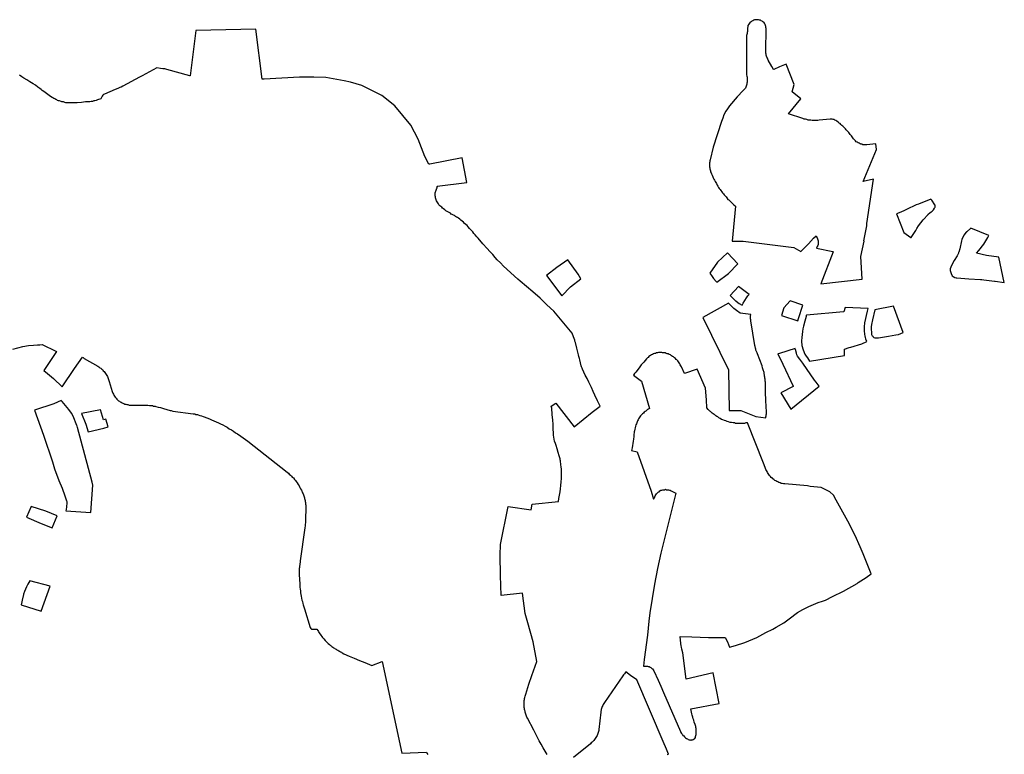
# Model space of a CAD drawing. Extents: x 416519 to 432061, y 4581826 to 4592965.
# Drawn here: x 423306 to 424306, y 4588290 to 4589036 of the extents above; entities that cross this region are included whole.
import ezdxf

# ---------------------------------------------------------------- set-up
doc = ezdxf.new("R2010")
doc.units = 0

msp = doc.modelspace()

# ---------------------------------------------------------------- linework, layer by layer
at = {"layer": 'PARC_NATURAL_DE_LA_SERRA_'}
for points in [[(424045.8689, 4589029.7001), (424045.5563, 4589026.2001), (424045.4939, 4589024.7001), (424045.3689, 4589023.7001), (424045.2439, 4589022.7001), (424045.0563, 4589021.7001), (424044.8689, 4589020.7001), (424044.6189, 4589019.7001), (424044.3375, 4589018.7001), (424044.4625, 4588979.7001), (424044.8375, 4588978.2001), (424045.0563, 4588977.2001), (424045.1813, 4588976.2001), (424045.2439, 4588975.2001), (424045.2751, 4588974.2001), (424045.2125, 4588973.2001), (424045.1189, 4588972.2001), (424044.9939, 4588971.2001), (424044.8063, 4588970.2001), (424044.5563, 4588969.2001), (424044.2751, 4588968.2001), (424043.4625, 4588966.2001), (424041.0563, 4588963.7001), (424035.1189, 4588957.2001), (424027.1501, 4588948.2001), (424025.1189, 4588945.2001), (424023.4939, 4588942.7001), (424021.5875, 4588939.2001), (424020.3063, 4588935.7001), (424019.0563, 4588932.2001), (424010.7439, 4588906.2001), (424007.4939, 4588893.2001), (424007.2751, 4588892.2001), (424007.1501, 4588891.2001), (424006.9939, 4588890.2001), (424006.9313, 4588889.2001), (424006.9001, 4588888.2001), (424006.9001, 4588887.2001), (424006.9939, 4588886.2001), (424007.1189, 4588885.2001), (424007.3063, 4588884.2001), (424007.4625, 4588883.2001), (424007.7439, 4588882.2001), (424008.0563, 4588881.2001), (424008.4625, 4588880.2001), (424009.0563, 4588879.2001), (424009.5875, 4588877.7001), (424010.1189, 4588876.2001), (424010.7125, 4588875.2001), (424011.3063, 4588873.7001), (424011.9313, 4588872.7001), (424012.5563, 4588871.2001), (424013.2125, 4588870.2001), (424013.9001, 4588869.2001), (424014.6189, 4588867.7001), (424015.3375, 4588866.7001), (424016.0875, 4588865.2001), (424016.8375, 4588864.2001), (424017.6189, 4588863.2001), (424018.4313, 4588862.2001), (424019.2751, 4588860.7001), (424020.1189, 4588859.7001), (424020.9625, 4588858.7001), (424021.8689, 4588857.7001), (424022.7439, 4588856.7001), (424023.6813, 4588855.7001), (424024.6189, 4588854.7001), (424025.5563, 4588853.2001), (424026.5563, 4588852.7001), (424027.5251, 4588851.7001), (424028.5251, 4588850.7001), (424029.5563, 4588849.7001), (424030.6189, 4588848.7001), (424031.6501, 4588847.7001), (424033.2751, 4588846.2001), (424030.0251, 4588810.7001), (424041.1189, 4588810.7001), (424092.5875, 4588804.2001), (424099.7125, 4588800.2001), (424107.5563, 4588808.2001), (424112.7125, 4588813.7001), (424115.2751, 4588816.2001), (424115.7751, 4588815.2001), (424116.3063, 4588814.2001), (424116.8063, 4588813.2001), (424117.1501, 4588812.2001), (424117.3689, 4588811.2001), (424117.4625, 4588810.2001), (424117.4625, 4588809.2001), (424117.3689, 4588808.2001), (424117.1813, 4588807.2001), (424116.8689, 4588806.2001), (424116.4625, 4588805.2001), (424115.5875, 4588803.7001), (424132.0913, 4588800.2191), (424132.1227, 4588800.1427), (424132.4756, 4588799.9411), (424132.4132, 4588799.9194), (424120.016, 4588767.2913), (424162.048, 4588772.2483), (424160.8, 4588795.2533), (424163.973, 4588810.8753), (424163.9188, 4588810.8565), (424163.7438, 4588811.2), (424166.7125, 4588826.2001), (424166.7751, 4588828.7001), (424173.7125, 4588873.7001), (424163.0563, 4588871.2001), (424176.4939, 4588903.7001), (424175.8063, 4588909.7001), (424166.8063, 4588908.7001), (424165.8063, 4588908.7001), (424164.8063, 4588908.7001), (424163.8063, 4588908.7001), (424162.8063, 4588908.7001), (424161.8063, 4588909.2001), (424160.8375, 4588909.2001), (424159.8689, 4588909.7001), (424158.9625, 4588910.2001), (424157.8375, 4588910.7001), (424156.9625, 4588911.2001), (424156.0251, 4588911.7001), (424155.1189, 4588912.7001), (424154.2439, 4588913.7001), (424153.3689, 4588914.7001), (424152.5563, 4588915.7001), (424151.7751, 4588916.7001), (424151.0563, 4588917.7001), (424149.9001, 4588919.2001), (424149.1501, 4588920.2001), (424148.3375, 4588921.2001), (424147.5251, 4588922.2001), (424146.7125, 4588922.7001), (424145.8689, 4588923.7001), (424144.9939, 4588924.7001), (424144.1189, 4588925.7001), (424143.2439, 4588926.7001), (424142.3375, 4588927.7001), (424141.4313, 4588928.2001), (424140.4939, 4588929.2001), (424139.5251, 4588930.2001), (424138.5563, 4588930.7001), (424137.5875, 4588931.7001), (424136.1501, 4588932.7001), (424135.2751, 4588933.2001), (424134.3689, 4588933.7001), (424133.5563, 4588934.2001), (424132.5563, 4588934.2001), (424131.7125, 4588934.7001), (424130.6501, 4588934.7001), (424129.6189, 4588934.7001), (424118.2439, 4588933.7001), (424116.8689, 4588933.2001), (424115.4625, 4588933.2001), (424114.0875, 4588933.2001), (424112.6813, 4588933.2001), (424111.2751, 4588933.2001), (424109.9001, 4588933.7001), (424108.4939, 4588933.7001), (424107.1189, 4588933.7001), (424105.7439, 4588934.2001), (424104.4001, 4588934.7001), (424103.0563, 4588934.7001), (424101.7439, 4588935.2001), (424087.0119, 4588940.1834), (424099.763, 4588955.305), (424090.98, 4588962.375), (424092.806, 4588969.942), (424084.874, 4588990.504), (424077.947, 4588987.907), (424072.155, 4588985.192), (424071.9939, 4588985.2001), (424070.2751, 4588988.2001), (424066.6189, 4588994.7001), (424066.1501, 4588995.7001), (424065.7125, 4588996.7001), (424065.3063, 4588997.7001), (424064.8689, 4588998.7001), (424064.5875, 4588999.7001), (424064.3689, 4589000.7001), (424064.2125, 4589001.7001), (424064.0875, 4589002.7001), (424064.0563, 4589003.7001), (424064.0251, 4589004.7001), (424064.0563, 4589005.7001), (424064.1501, 4589006.7001), (424064.5563, 4589023.7001), (424064.5563, 4589024.7001), (424064.5251, 4589025.7001), (424064.4313, 4589026.7001), (424064.2751, 4589027.7001), (424064.0251, 4589028.7001), (424063.7439, 4589029.7001), (424063.4625, 4589030.7001), (424062.8375, 4589032.2001), (424061.9939, 4589033.2001), (424061.1813, 4589033.7001), (424060.3063, 4589034.2001), (424059.5251, 4589034.7001), (424058.7125, 4589035.2001), (424057.7125, 4589035.2001), (424056.8375, 4589035.7001), (424055.8063, 4589035.7001), (424054.7439, 4589035.7001), (424053.6813, 4589035.7001), (424052.6501, 4589035.7001), (424051.8063, 4589035.2001), (424050.9625, 4589034.7001), (424050.0251, 4589034.2001), (424049.1501, 4589033.7001), (424048.3063, 4589033.2001), (424047.5563, 4589032.2001), (424046.7125, 4589031.2001), (424045.8689, 4589029.7001)], [(424204.447, 4588819.642), (424211.6452, 4588814.4392), (424211.7148, 4588814.5322), (424216.4106, 4588821.4231), (424217.736, 4588823.6297), (424219.3679, 4588826.2071), (424223.9206, 4588832.335), (424229.0988, 4588837.9443), (424229.2298, 4588838.0715), (424230.9038, 4588839.5224), (424232.1532, 4588840.415), (424233.1927, 4588841.189), (424234.5682, 4588842.5645), (424235.684, 4588844.158), (424236.039, 4588844.8239), (424236.1646, 4588845.1188), (424236.2999, 4588845.624), (424236.3455, 4588846.1449), (424236.2999, 4588846.6659), (424236.1646, 4588847.171), (424235.9436, 4588847.6449), (424235.8356, 4588847.8181), (424232.6746, 4588852.5232), (424231.9107, 4588853.5191), (424219.1513, 4588848.4795), (424216.8061, 4588847.5198), (424207.1777, 4588843.0424), (424204.9904, 4588841.8983), (424201.1969, 4588840.0793), (424197.0729, 4588838.3891), (424204.447, 4588819.642)], [(424264.2245, 4588814.4826), (424264.0531, 4588814.0807), (424263.4391, 4588812.4004), (424263.1035, 4588811.2296), (424261.3959, 4588802.8118), (424261.3946, 4588802.8052), (424260.2316, 4588799.5189), (424260.0728, 4588799.1135), (424259.8561, 4588798.5881), (424258.5102, 4588795.9934), (424255.5567, 4588791.0071), (424252.7986, 4588785.9715), (424252.7723, 4588785.9262), (424252.0404, 4588784.3566), (424251.5921, 4588782.6837), (424251.4412, 4588780.9583), (424251.4412, 4588780.9379), (424252.4026, 4588777.8255), (424253.3532, 4588775.4949), (424254.4776, 4588774.7387), (424256.0428, 4588774.0088), (424257.7109, 4588773.5618), (424258.103, 4588773.5008), (424270.4167, 4588772.4267), (424282.3969, 4588771.8312), (424283.7946, 4588771.7615), (424285.7471, 4588771.5937), (424296.4976, 4588770.1952), (424297.1697, 4588770.0808), (424306.478, 4588768.6585), (424306.4787, 4588768.6627), (424300.8467, 4588794.5917), (424288.4615, 4588796.0899), (424288.476, 4588796.1475), (424278.2823, 4588798.6535), (424280.6909, 4588801.3328), (424285.5767, 4588807.6447), (424289.7988, 4588814.4185), (424290.8371, 4588816.352), (424272.5348, 4588823.9924), (424268.2751, 4588820.3427), (424268.2491, 4588820.3214), (424268.2021, 4588820.2828), (424267.9274, 4588820.054), (424267.7748, 4588819.9168), (424267.7442, 4588819.8842), (424266.359, 4588818.246), (424265.6096, 4588817.1181), (424264.3789, 4588814.8262), (424264.2245, 4588814.4826)], [(424013.6066, 4588769.8223), (424014.3604, 4588768.9905), (424014.3665, 4588768.9956), (424026.0465, 4588777.8466), (424035.6525, 4588787.5836), (424025.1695, 4588798.9436), (424014.9055, 4588789.4336), (424007.3405, 4588778.3356), (424009.5983, 4588774.9924), (424011.061, 4588772.9401), (424013.6066, 4588769.8223)], [(423865.57, 4588764.4554), (423876.189, 4588772.4974), (423873.386, 4588777.2654), (423862.927, 4588791.7404), (423851.714, 4588783.8654), (423841.086, 4588775.8014), (423856.757, 4588755.1764), (423865.57, 4588764.4554)], [(424028.003, 4588755.597), (424033.479, 4588750.046), (424033.553, 4588749.9883), (424033.8341, 4588749.7648), (424036.9387, 4588747.3463), (424040.0337, 4588745.604), (424040.038, 4588745.6022), (424040.0464, 4588745.5999), (424040.0551, 4588745.5991), (424040.0633, 4588745.5998), (424040.0722, 4588745.6022), (424040.0801, 4588745.6058), (424040.0872, 4588745.6108), (424040.0934, 4588745.617), (424040.0984, 4588745.6242), (424040.1011, 4588745.6295), (424040.7187, 4588746.9591), (424041.1522, 4588747.7821), (424044.3783, 4588753.2571), (424045.8825, 4588755.2207), (424047.0743, 4588756.5906), (424036.375, 4588764.606), (424028.003, 4588755.597)], [(424088.8019, 4588750.0961), (424082.3365, 4588742.9542), (424079.9325, 4588735.201), (424096.5251, 4588729.9234), (424097.1705, 4588732.2229), (424097.1806, 4588732.2572), (424101.8597, 4588745.6047), (424088.8019, 4588750.0961)], [(424053.8689, 4588701.2001), (424053.6501, 4588702.2001), (424053.2439, 4588703.7001), (424053.0563, 4588704.7001), (424048.9001, 4588729.7001), (424048.7751, 4588730.7001), (424048.6813, 4588731.7001), (424048.6189, 4588732.7001), (424048.5875, 4588733.7001), (424048.5875, 4588734.7001), (424048.7439, 4588736.2001), (424038.2125, 4588737.7001), (424034.2125, 4588740.2001), (424031.6189, 4588742.2001), (424028.7439, 4588745.2001), (424026.0875, 4588747.7001), (423999.9625, 4588733.2001), (424026.2439, 4588680.2001), (424026.8063, 4588638.7001), (424038.8375, 4588638.7001), (424054.0563, 4588632.7001), (424064.1189, 4588631.2001), (424064.2751, 4588632.2001), (424064.4625, 4588633.2001), (424064.6189, 4588634.2001), (424064.7125, 4588635.2001), (424064.7751, 4588636.2001), (424064.7439, 4588637.2001), (424064.4625, 4588643.2001), (424064.2125, 4588648.7001), (424063.9313, 4588657.7001), (424063.7439, 4588666.2001), (424063.7125, 4588667.7001), (424063.6189, 4588668.7001), (424063.5251, 4588669.7001), (424063.4001, 4588670.7001), (424063.2751, 4588671.7001), (424063.1189, 4588672.7001), (424062.9313, 4588673.7001), (424062.7439, 4588674.7001), (424062.5563, 4588676.2001), (424062.3063, 4588677.2001), (424062.0875, 4588678.2001), (424061.8063, 4588679.2001), (424061.5251, 4588680.2001), (424061.2439, 4588681.2001), (424060.9001, 4588682.2001), (424060.3063, 4588684.2001), (424055.5251, 4588696.2001), (424055.2125, 4588697.2001), (424054.6501, 4588698.7001), (424054.1189, 4588700.2001), (424053.8689, 4588701.2001)], [(424168.1569, 4588742.3208), (424144.7328, 4588743.2306), (424143.4508, 4588738.8366), (424143.1535, 4588738.8101), (424105.3548, 4588735.4436), (424105.2593, 4588735.163), (424104.9663, 4588734.2001), (424103.6173, 4588729.3288), (424102.3514, 4588724.5422), (424101.7819, 4588721.8579), (424101.2874, 4588719.0277), (424100.5726, 4588712.7936), (424100.3768, 4588709.5468), (424100.3629, 4588709.1129), (424100.7647, 4588704.6698), (424101.9592, 4588700.2118), (424103.9097, 4588696.0289), (424105.272, 4588693.9092), (424106.3481, 4588692.2344), (424108.3981, 4588688.9921), (424144.0269, 4588694.4829), (424144.0269, 4588695.1039), (424144.0349, 4588701.1059), (424148.9869, 4588702.8079), (424150.5899, 4588703.1799), (424161.8079, 4588706.6109), (424166.7757, 4588708.7157), (424165.8244, 4588711.3383), (424165.3339, 4588713.3482), (424165.1777, 4588713.9881), (424164.3669, 4588719.2373), (424164.3411, 4588724.1873), (424164.3663, 4588724.5239), (424164.7339, 4588727.2403), (424164.873, 4588727.844), (424167.5602, 4588739.5187), (424168.1569, 4588742.3208)], [(424193.9869, 4588744.8128), (424175.0749, 4588741.1448), (424175.0669, 4588741.1048), (424172.5439, 4588730.7298), (424171.6618, 4588726.1398), (424171.3436, 4588723.6475), (424171.3049, 4588722.057), (424171.3807, 4588717.177), (424171.4421, 4588716.6354), (424171.6416, 4588715.8907), (424171.9674, 4588715.192), (424172.3609, 4588714.6196), (424172.7152, 4588714.141), (424173.3191, 4588713.5372), (424174.0186, 4588713.0473), (424174.7926, 4588712.6864), (424175.433, 4588712.5016), (424176.7433, 4588712.4222), (424176.9003, 4588712.4234), (424178.5619, 4588712.5755), (424188.7034, 4588714.1571), (424196.4014, 4588715.5504), (424198.8134, 4588715.9501), (424203.8459, 4588717.8891), (424203.8349, 4588717.9198), (424193.9869, 4588744.8128)], [(424094.0025, 4588701.7304), (424093.9873, 4588701.8059), (424078.1365, 4588696.7566), (424076.3715, 4588696.1946), (424081.4295, 4588685.7446), (424091.9035, 4588663.5456), (424092.0218, 4588663.2949), (424079.4376, 4588656.681), (424089.5506, 4588640.109), (424118.1986, 4588663.353), (424115.1335, 4588667.3756), (424113.6827, 4588669.4976), (424101.8961, 4588686.8652), (424100.762, 4588688.3361), (424098.5684, 4588690.9855), (424096.453, 4588694.09), (424095.7778, 4588695.4176), (424095.1942, 4588697.1148), (424094.223, 4588700.6866), (424094.1174, 4588701.1696), (424094.0025, 4588701.7304)], [(424007.1189, 4588638.2001), (424006.2751, 4588639.2001), (424005.4313, 4588639.7001), (424004.1555, 4588641.5146), (424003.8771, 4588649.45), (424002.7551, 4588661.578), (423994.3261, 4588680.689), (423981.5623, 4588676.41), (423981.3648, 4588676.3491), (423978.3063, 4588683.2001), (423977.7751, 4588684.2001), (423977.2125, 4588685.2001), (423976.7751, 4588686.2001), (423976.1189, 4588687.2001), (423975.4001, 4588688.2001), (423974.6189, 4588689.2001), (423973.8063, 4588690.2001), (423972.9313, 4588690.7001), (423972.3063, 4588691.7001), (423971.3689, 4588692.2001), (423970.3689, 4588693.2001), (423969.3689, 4588693.7001), (423968.3063, 4588694.2001), (423967.1813, 4588695.2001), (423966.0563, 4588695.7001), (423964.9313, 4588696.2001), (423963.7439, 4588696.2001), (423962.9625, 4588696.7001), (423961.7439, 4588697.2001), (423960.5251, 4588697.2001), (423959.2751, 4588697.2001), (423958.4625, 4588697.7001), (423957.2125, 4588697.7001), (423956.0251, 4588697.7001), (423954.9939, 4588697.7001), (423953.9313, 4588697.2001), (423952.9001, 4588697.2001), (423951.9001, 4588696.7001), (423950.9001, 4588696.7001), (423949.9001, 4588696.2001), (423948.9313, 4588695.7001), (423947.9939, 4588695.2001), (423947.0875, 4588694.7001), (423946.2125, 4588694.2001), (423945.3689, 4588693.7001), (423944.5251, 4588692.7001), (423943.7439, 4588692.2001), (423943.0251, 4588691.2001), (423939.9939, 4588687.7001), (423937.6189, 4588685.2001), (423935.3063, 4588682.2001), (423931.9313, 4588677.7001), (423930.7751, 4588676.2001), (423929.5875, 4588674.7001), (423937.7439, 4588668.7001), (423945.8375, 4588640.7001), (423945.0251, 4588640.2001), (423943.9001, 4588639.7001), (423943.1189, 4588639.2001), (423942.3375, 4588638.2001), (423941.5563, 4588637.7001), (423940.4625, 4588637.2001), (423939.7751, 4588636.2001), (423938.7439, 4588635.2001), (423937.7751, 4588634.2001), (423936.8689, 4588633.2001), (423936.0251, 4588632.2001), (423935.4939, 4588631.2001), (423934.7439, 4588630.2001), (423934.2751, 4588629.2001), (423933.8375, 4588628.2001), (423933.2439, 4588627.2001), (423932.9001, 4588626.2001), (423932.5563, 4588625.2001), (423932.1501, 4588624.2001), (423931.6813, 4588622.7001), (423931.2751, 4588621.2001), (423930.9001, 4588619.7001), (423930.5875, 4588618.2001), (423930.3375, 4588617.2001), (423930.2125, 4588616.2001), (423930.0251, 4588614.7001), (423929.9001, 4588613.2001), (423929.8375, 4588612.2001), (423929.5875, 4588609.7001), (423929.2751, 4588607.7001), (423928.9625, 4588605.2001), (423928.5875, 4588603.2001), (423928.1813, 4588600.7001), (423927.6501, 4588598.2001), (423933.5563, 4588596.7001), (423947.5251, 4588556.7001), (423950.0251, 4588548.7001), (423950.8689, 4588550.2001), (423951.8063, 4588552.2001), (423952.3375, 4588553.2001), (423953.0875, 4588554.2001), (423953.9313, 4588555.2001), (423954.8375, 4588555.7001), (423955.6813, 4588556.2001), (423956.5875, 4588557.2001), (423957.5251, 4588557.7001), (423958.4939, 4588557.7001), (423959.3063, 4588558.2001), (423960.3375, 4588558.2001), (423961.3689, 4588558.2001), (423962.2125, 4588558.7001), (423963.2439, 4588558.2001), (423964.2751, 4588558.2001), (423965.3063, 4588558.2001), (423966.1189, 4588557.7001), (423967.0875, 4588557.7001), (423967.8689, 4588557.2001), (423972.5563, 4588554.7001), (423957.3063, 4588493.7001), (423953.9939, 4588478.2001), (423950.9625, 4588462.2001), (423946.1501, 4588433.2001), (423945.1189, 4588424.7001), (423943.7751, 4588410.7001), (423940.5563, 4588385.7001), (423939.8375, 4588379.2001), (423940.9625, 4588379.2001), (423941.9625, 4588379.2001), (423942.9313, 4588379.2001), (423943.9313, 4588379.2001), (423944.7125, 4588378.7001), (423945.6501, 4588378.7001), (423946.5251, 4588378.2001), (423947.3689, 4588377.7001), (423948.1501, 4588376.7001), (423948.9625, 4588376.2001), (423949.7751, 4588375.2001), (423950.3375, 4588374.2001), (423954.8063, 4588364.7001), (423957.5251, 4588358.7001), (423960.1189, 4588352.2001), (423977.4001, 4588312.7001), (423977.9001, 4588311.7001), (423978.4939, 4588310.7001), (423979.3375, 4588309.7001), (423979.8689, 4588308.7001), (423980.6501, 4588308.2001), (423981.6189, 4588307.2001), (423982.5251, 4588306.2001), (423983.4625, 4588305.7001), (423984.4625, 4588305.2001), (423985.2439, 4588304.7001), (423986.1501, 4588304.2001), (423987.0875, 4588304.2001), (423987.8689, 4588303.7001), (423988.6501, 4588304.2001), (423989.5875, 4588304.2001), (423990.3689, 4588304.7001), (423991.1813, 4588305.2001), (423991.9625, 4588305.7001), (423992.5563, 4588306.7001), (423992.8063, 4588307.7001), (423993.0875, 4588308.7001), (423993.2751, 4588309.7001), (423993.4001, 4588310.7001), (423993.4625, 4588311.7001), (423993.4939, 4588312.7001), (423993.4939, 4588313.7001), (423993.4313, 4588314.7001), (423993.3063, 4588315.7001), (423993.1189, 4588316.7001), (423992.9001, 4588317.7001), (423992.6189, 4588318.7001), (423992.2751, 4588319.7001), (423991.3689, 4588322.2001), (423990.8375, 4588324.2001), (423990.3375, 4588325.7001), (423989.8375, 4588327.2001), (423989.3689, 4588329.2001), (423988.9625, 4588330.7001), (423988.5563, 4588332.2001), (423987.8689, 4588335.7001), (424016.8375, 4588341.2001), (424010.4625, 4588372.2001), (423983.0563, 4588365.7001), (423979.6813, 4588392.7001), (423978.9001, 4588396.2001), (423978.5251, 4588398.2001), (423978.2125, 4588399.7001), (423977.9001, 4588402.2001), (423977.1501, 4588409.2001), (423988.8375, 4588408.7001), (424006.0251, 4588408.2001), (424017.5251, 4588408.2001), (424022.9001, 4588408.2001), (424025.0563, 4588403.7001), (424027.2439, 4588398.2001), (424033.1501, 4588400.2001), (424042.8689, 4588403.2001), (424054.9001, 4588408.2001), (424064.2439, 4588413.2001), (424071.4001, 4588416.7001), (424074.6813, 4588418.7001), (424082.5563, 4588423.2001), (424087.9939, 4588427.2001), (424096.3375, 4588433.7001), (424101.7125, 4588436.7001), (424107.8689, 4588439.7001), (424117.2751, 4588443.7001), (424121.5875, 4588445.2001), (424124.7125, 4588446.2001), (424131.8375, 4588449.7001), (424142.9939, 4588455.2001), (424156.8689, 4588463.2001), (424158.0875, 4588464.2001), (424166.1813, 4588469.2001), (424171.2751, 4588472.7001), (424163.1501, 4588493.2001), (424160.1189, 4588500.2001), (424154.8375, 4588511.7001), (424147.4939, 4588526.2001), (424135.7439, 4588547.7001), (424132.8689, 4588552.7001), (424129.1813, 4588556.2001), (424120.2439, 4588560.7001), (424109.1813, 4588561.7001), (424106.4939, 4588562.2001), (424083.3689, 4588564.2001), (424081.9939, 4588564.2001), (424080.8375, 4588564.7001), (424079.6813, 4588564.7001), (424078.5563, 4588565.2001), (424077.4625, 4588565.7001), (424076.3689, 4588566.2001), (424075.3063, 4588566.7001), (424074.2751, 4588567.2001), (424073.2751, 4588567.7001), (424072.3063, 4588568.7001), (424071.3689, 4588569.2001), (424070.4939, 4588570.2001), (424069.6501, 4588570.7001), (424068.8375, 4588571.7001), (424067.8375, 4588572.7001), (424067.3375, 4588573.7001), (424066.6189, 4588574.7001), (424065.9939, 4588575.7001), (424065.4001, 4588576.7001), (424064.8375, 4588577.7001), (424064.3063, 4588578.7001), (424063.8375, 4588579.7001), (424063.4313, 4588580.7001), (424061.8063, 4588585.2001), (424045.3689, 4588626.2001), (424043.8375, 4588626.2001), (424042.3063, 4588625.7001), (424040.8063, 4588625.7001), (424039.2751, 4588625.7001), (424037.7439, 4588625.7001), (424036.2125, 4588625.7001), (424034.6813, 4588625.7001), (424033.1501, 4588625.7001), (424032.3689, 4588626.2001), (424030.8689, 4588626.2001), (424029.3689, 4588626.7001), (424027.8689, 4588626.7001), (424026.3689, 4588627.2001), (424024.9001, 4588627.7001), (424023.4625, 4588628.2001), (424022.0251, 4588628.7001), (424020.5875, 4588629.2001), (424019.2125, 4588629.7001), (424017.8375, 4588630.7001), (424016.4939, 4588631.2001), (424015.2751, 4588632.2001), (424014.3375, 4588632.7001), (424013.3689, 4588633.2001), (424012.4625, 4588634.2001), (424011.5251, 4588634.7001), (424010.6189, 4588635.2001), (424009.7125, 4588636.2001), (424008.8375, 4588636.7001), (424007.9625, 4588637.7001), (424007.1189, 4588638.2001)], [(423352.6835, 4588536.775), (423378.136, 4588535.263), (423380.224, 4588562.798), (423379.486, 4588565.908), (423371.986, 4588593.74), (423364.755, 4588621.3611), (423364.299, 4588622.9482), (423364.0041, 4588623.6541), (423360.31, 4588632.989), (423358.626, 4588635.928), (423356.002, 4588639.799), (423349.074, 4588647.7669), (423348.5289, 4588648.4519), (423348.2041, 4588648.9272), (423340.668, 4588645.519), (423320.894, 4588639.118), (423329.992, 4588613.626), (423339.1083, 4588586.4572), (423341.2763, 4588579.499), (423345.6308, 4588567.6664), (423348.9965, 4588559.8443), (423349, 4588559.835), (423351.858, 4588551.921), (423353.6088, 4588547.0699), (423353.8295, 4588546.2413), (423353.9055, 4588545.373), (423353.9042, 4588545.2577), (423353.4253, 4588540.5829), (423353.0889, 4588538.3697), (423353.0666, 4588538.2422), (423352.6835, 4588536.775)], [(423373.27, 4588624.812), (423375.495, 4588617.181), (423391.25, 4588620.752), (423395.869, 4588622.19), (423393.402, 4588630.115), (423390.935, 4588629.347), (423387.862, 4588639.337), (423368.619, 4588635.723), (423373.27, 4588624.812)], [(423344.14, 4588531.703), (423332.51, 4588536.606), (423317.598, 4588541.303), (423312.724, 4588530.363), (423327.566, 4588524.081), (423338.883, 4588519.6145), (423344.14, 4588531.703)], [(423307.5009, 4588441.509), (423327.8279, 4588434.8077), (423336.8449, 4588460.3857), (423316.126, 4588465.81), (423314.2251, 4588462.3949), (423312.8644, 4588459.7708), (423310.7984, 4588454.8166), (423309.9313, 4588452.0655), (423309.3919, 4588449.8713), (423309.1998, 4588448.9866), (423307.5009, 4588441.509)]]:
    msp.add_lwpolyline(points, close=True, dxfattribs=at)
for points in [[(423841.9313, 4588289.2001), (423839.8063, 4588292.7001), (423837.7125, 4588296.2001), (423835.7125, 4588299.7001), (423833.7439, 4588303.2001), (423831.8689, 4588307.2001), (423828.4313, 4588314.2001), (423821.9313, 4588326.2001), (423821.4313, 4588327.2001), (423820.9939, 4588328.2001), (423820.5875, 4588329.2001), (423820.2125, 4588330.2001), (423819.8689, 4588331.2001), (423819.7125, 4588332.2001), (423819.4313, 4588333.2001), (423819.1813, 4588334.2001), (423818.9625, 4588335.2001), (423818.8063, 4588336.2001), (423818.6813, 4588337.2001), (423818.6189, 4588338.2001), (423818.5563, 4588339.2001), (423818.4939, 4588340.2001), (423818.4939, 4588341.2001), (423818.5563, 4588342.2001), (423818.5875, 4588343.2001), (423818.6813, 4588344.2001), (423818.8375, 4588345.2001), (423818.9939, 4588346.2001), (423819.2125, 4588347.2001), (423819.4625, 4588348.7001), (423819.7751, 4588349.7001), (423820.0875, 4588350.7001), (423823.3063, 4588360.7001), (423826.4001, 4588369.7001), (423831.5251, 4588383.7001), (423827.7439, 4588403.7001), (423822.3689, 4588423.2001), (423819.6189, 4588432.7001), (423816.8689, 4588453.2001), (423795.0563, 4588450.7001), (423794.6189, 4588471.2001), (423794.1501, 4588491.7001), (423794.6189, 4588502.7001), (423802.4313, 4588541.2001), (423825.6189, 4588537.7001), (423826.6189, 4588543.7001), (423853.3375, 4588546.2001), (423853.9313, 4588549.2001), (423854.4939, 4588552.7001), (423854.9939, 4588556.2001), (423855.4001, 4588559.2001), (423855.7751, 4588562.7001), (423856.0875, 4588566.2001), (423856.3375, 4588569.7001), (423856.5875, 4588573.7001), (423856.5875, 4588574.7001), (423856.5875, 4588575.7001), (423856.5563, 4588576.7001), (423856.4939, 4588577.7001), (423856.3689, 4588579.2001), (423856.1501, 4588581.7001), (423855.9001, 4588583.7001), (423855.3375, 4588587.7001), (423855.1813, 4588588.7001), (423855.0251, 4588589.7001), (423854.1189, 4588592.7001), (423853.0875, 4588596.2001), (423852.0563, 4588599.7001), (423850.9625, 4588603.2001), (423850.2439, 4588605.2001), (423849.2125, 4588607.7001), (423848.3063, 4588613.7001), (423848.0251, 4588622.2001), (423847.9625, 4588624.7001), (423847.5875, 4588629.2001), (423847.1501, 4588634.2001), (423847.0251, 4588635.7001), (423846.7439, 4588640.2001), (423846.6189, 4588641.2001), (423846.4001, 4588642.2001), (423846.0563, 4588643.2001), (423850.8375, 4588646.2001), (423869.4939, 4588622.2001), (423887.5251, 4588637.2001), (423895.8689, 4588643.2001), (423893.1189, 4588648.7001), (423890.4625, 4588654.2001), (423888.6813, 4588658.2001), (423886.8375, 4588662.2001), (423885.5251, 4588664.7001), (423884.1813, 4588667.7001), (423882.4313, 4588671.2001), (423880.7125, 4588674.7001), (423879.2751, 4588677.7001), (423877.8375, 4588680.7001), (423877.5875, 4588681.7001), (423876.9313, 4588683.2001), (423876.6189, 4588684.2001), (423875.8063, 4588687.2001), (423875.0251, 4588690.2001), (423874.6189, 4588691.7001), (423874.2751, 4588693.7001), (423873.9001, 4588695.2001), (423873.4939, 4588696.7001), (423872.1189, 4588702.2001), (423870.7125, 4588707.7001), (423870.2125, 4588709.2001), (423869.9001, 4588710.2001), (423868.5563, 4588713.7001), (423867.1813, 4588717.2001), (423848.5875, 4588739.7001), (423841.6813, 4588746.2001), (423834.6501, 4588752.7001), (423827.4939, 4588759.2001), (423814.4001, 4588770.2001), (423812.1501, 4588772.2001), (423797.4001, 4588785.2001), (423794.3375, 4588788.7001), (423791.2751, 4588791.7001), (423788.9313, 4588794.2001), (423786.6189, 4588797.2001), (423783.7439, 4588800.2001), (423780.9001, 4588803.2001), (423776.4313, 4588808.2001), (423771.9625, 4588813.7001), (423770.3375, 4588815.2001), (423768.7439, 4588817.2001), (423767.5251, 4588818.7001), (423766.2751, 4588820.2001), (423765.3375, 4588821.2001), (423764.3689, 4588822.2001), (423763.0875, 4588823.7001), (423761.8063, 4588825.2001), (423760.5875, 4588826.7001), (423759.3375, 4588827.7001), (423758.0563, 4588828.7001), (423756.7439, 4588830.2001), (423754.1501, 4588832.2001), (423753.0875, 4588833.2001), (423751.8063, 4588834.2001), (423750.8063, 4588834.7001), (423749.7439, 4588835.2001), (423748.8063, 4588835.7001), (423747.8375, 4588836.7001), (423746.6813, 4588837.2001), (423745.4939, 4588837.7001), (423744.5251, 4588838.2001), (423743.5875, 4588839.2001), (423741.5875, 4588840.2001), (423739.5875, 4588841.2001), (423738.8063, 4588841.7001), (423737.9625, 4588842.7001), (423736.5251, 4588843.7001), (423735.5563, 4588844.2001), (423734.7751, 4588845.2001), (423732.9625, 4588846.7001), (423731.9939, 4588847.7001), (423731.3689, 4588848.7001), (423730.7125, 4588849.7001), (423730.0875, 4588850.7001), (423729.4939, 4588851.7001), (423729.1189, 4588852.7001), (423728.7751, 4588853.7001), (423728.5251, 4588854.7001), (423728.3063, 4588855.7001), (423728.2125, 4588856.7001), (423728.1501, 4588857.7001), (423728.1813, 4588858.7001), (423728.2439, 4588859.7001), (423728.4313, 4588860.7001), (423728.6501, 4588861.7001), (423728.9625, 4588862.7001), (423729.3063, 4588863.7001), (423729.7439, 4588864.7001), (423730.4625, 4588865.7001), (423730.2456, 4588866.2849), (423730.2968, 4588866.5347), (423760.3693, 4588870.3943), (423755.6898, 4588895.4193), (423722.615, 4588889.052), (423722.6161, 4588889.0487), (423722.6125, 4588889.0498), (423721.7387, 4588889.0498), (423717.5251, 4588896.7001), (423710.8689, 4588914.2001), (423703.4001, 4588928.7001), (423686.9625, 4588948.2001), (423674.0563, 4588958.7001), (423653.5563, 4588968.7001), (423641.9817, 4588972.1226), (423635.7829, 4588973.6967), (423616.878, 4588976.9028), (423604.7169, 4588977.345), (423595.3559, 4588977.2059), (423594.9625, 4588977.2001), (423590.3375, 4588977.2001), (423554.3689, 4588975.2001), (423552.2493, 4588975.2001), (423545.9677, 4589026.2548), (423484.9225, 4589024.6447), (423479.1718, 4588978.5818), (423478.7439, 4588978.7001), (423455.3689, 4588985.2001), (423453.2439, 4588985.7001), (423451.2439, 4588985.7001), (423449.1189, 4588986.2001), (423445.2125, 4588986.7001), (423430.4939, 4588978.7001), (423427.7751, 4588977.2001), (423410.5563, 4588968.2001), (423409.1813, 4588967.2001), (423407.8063, 4588966.7001), (423405.7439, 4588965.7001), (423402.9625, 4588964.7001), (423391.9625, 4588960.2001), (423391.1189, 4588959.7001), (423390.3063, 4588959.2001), (423389.8689, 4588958.2001), (423388.2439, 4588955.2001), (423384.8375, 4588954.2001), (423383.6189, 4588953.7001), (423382.3689, 4588953.2001), (423381.1189, 4588953.2001), (423379.8689, 4588952.7001), (423378.6189, 4588952.7001), (423377.2125, 4588952.2001), (423372.9001, 4588952.2001), (423368.6189, 4588951.7001), (423364.3063, 4588951.2001), (423356.9939, 4588951.2001), (423355.9625, 4588951.2001), (423354.9001, 4588951.2001), (423353.8375, 4588951.2001), (423352.7125, 4588951.2001), (423351.9001, 4588951.7001), (423350.3063, 4588952.2001), (423348.7125, 4588952.2001), (423347.9001, 4588952.7001), (423346.3689, 4588953.2001), (423345.4313, 4588953.2001), (423344.4939, 4588953.7001), (423343.5875, 4588954.2001), (423342.5251, 4588954.7001), (423341.5875, 4588955.2001), (423340.6189, 4588955.7001), (423339.6813, 4588956.2001), (423338.7751, 4588956.7001), (423337.2125, 4588957.7001), (423335.8375, 4588958.7001), (423334.4939, 4588959.7001), (423333.1501, 4588960.7001), (423331.8063, 4588961.7001), (423330.4939, 4588962.7001), (423328.8689, 4588963.7001), (423327.5875, 4588964.7001), (423326.2751, 4588965.7001), (423324.2439, 4588967.2001), (423321.9313, 4588969.2001), (423319.5875, 4588970.7001), (423317.8375, 4588971.7001), (423316.0875, 4588972.7001), (423313.2125, 4588974.7001), (423310.2751, 4588976.2001), (423307.9625, 4588977.7001), (423305.6501, 4588979.2001)], [(423298.8568, 4588701.1589), (423308.9936, 4588703.8857), (423314.841, 4588704.8007), (423319.8312, 4588705.2825), (423324.1527, 4588705.5105), (423326.4549, 4588705.5926), (423328.6417, 4588705.6283), (423342.7345, 4588699.1193), (423342.7442, 4588698.966), (423342.7267, 4588698.9397), (423343.1556, 4588698.5693), (423341.2495, 4588695.731), (423330.272, 4588679.386), (423334.141, 4588676.178), (423340.186, 4588671.166), (423349.189, 4588662.711), (423361.762, 4588681.432), (423369.5867, 4588693.0829), (423370.4001, 4588692.7001), (423371.3375, 4588691.7001), (423385.3375, 4588683.7001), (423386.4001, 4588683.2001), (423387.4625, 4588682.2001), (423388.4313, 4588681.7001), (423389.4001, 4588680.7001), (423390.3063, 4588680.2001), (423390.9001, 4588679.2001), (423391.7125, 4588678.2001), (423392.4939, 4588677.2001), (423393.2125, 4588676.2001), (423393.9001, 4588675.2001), (423394.5251, 4588674.2001), (423395.0875, 4588673.2001), (423395.4001, 4588672.2001), (423395.8689, 4588671.2001), (423396.1501, 4588670.2001), (423396.4939, 4588669.2001), (423396.7439, 4588668.2001), (423399.9625, 4588658.2001), (423400.3063, 4588657.2001), (423400.7125, 4588656.2001), (423401.1813, 4588655.2001), (423401.6813, 4588654.2001), (423402.2125, 4588653.2001), (423403.0251, 4588652.2001), (423403.9001, 4588651.2001), (423404.5875, 4588650.2001), (423405.5875, 4588649.2001), (423406.4001, 4588648.7001), (423407.2439, 4588648.2001), (423408.0875, 4588647.7001), (423408.9939, 4588647.2001), (423409.9001, 4588646.7001), (423410.8375, 4588646.2001), (423411.8063, 4588645.7001), (423412.8063, 4588645.2001), (423413.8063, 4588645.2001), (423414.8375, 4588644.7001), (423415.8375, 4588644.7001), (423417.0563, 4588644.2001), (423418.6189, 4588644.2001), (423420.2125, 4588644.2001), (423422.2439, 4588644.2001), (423424.2751, 4588644.2001), (423425.7439, 4588644.2001), (423427.2125, 4588644.2001), (423429.0563, 4588644.2001), (423430.9001, 4588644.2001), (423432.3375, 4588644.2001), (423433.7439, 4588644.2001), (423434.9625, 4588644.2001), (423436.0563, 4588644.2001), (423437.7125, 4588643.7001), (423439.3689, 4588643.7001), (423440.9939, 4588643.7001), (423441.8375, 4588643.2001), (423443.4625, 4588643.2001), (423444.2751, 4588642.7001), (423446.5251, 4588642.2001), (423449.0251, 4588641.7001), (423452.0563, 4588640.7001), (423458.7125, 4588638.7001), (423459.9001, 4588638.7001), (423461.6813, 4588638.2001), (423482.1813, 4588635.2001), (423483.9313, 4588635.2001), (423484.7751, 4588634.7001), (423486.4939, 4588634.7001), (423487.3375, 4588634.2001), (423488.9939, 4588633.7001), (423490.6813, 4588633.2001), (423492.3063, 4588632.7001), (423493.3063, 4588632.2001), (423498.6501, 4588630.2001), (423500.9625, 4588629.2001), (423503.2751, 4588628.2001), (423505.5563, 4588627.2001), (423507.8375, 4588626.2001), (423510.1189, 4588625.2001), (423512.3375, 4588624.2001), (423514.5563, 4588622.7001), (423516.7439, 4588621.7001), (423518.9313, 4588620.2001), (423521.0875, 4588619.2001), (423523.2125, 4588617.7001), (423525.3063, 4588616.2001), (423527.4001, 4588615.2001), (423530.7751, 4588612.7001), (423537.6501, 4588607.7001), (423577.7125, 4588576.2001), (423579.0563, 4588575.2001), (423579.7125, 4588574.2001), (423581.0251, 4588573.2001), (423582.2751, 4588572.2001), (423582.8689, 4588571.2001), (423584.0563, 4588570.2001), (423585.2125, 4588568.7001), (423586.3063, 4588567.7001), (423586.8375, 4588566.7001), (423587.8689, 4588565.2001), (423588.8375, 4588563.7001), (423589.7439, 4588562.2001), (423590.6189, 4588560.7001), (423591.4313, 4588559.2001), (423592.1813, 4588557.7001), (423593.4001, 4588555.2001), (423593.9313, 4588554.2001), (423594.1813, 4588553.2001), (423594.6501, 4588552.2001), (423594.8689, 4588551.2001), (423595.2439, 4588550.2001), (423595.4313, 4588549.2001), (423595.7751, 4588548.2001), (423595.9001, 4588547.2001), (423596.1501, 4588546.2001), (423596.2751, 4588545.2001), (423596.4625, 4588543.7001), (423596.5875, 4588542.7001), (423596.6501, 4588541.7001), (423596.6813, 4588540.7001), (423596.4313, 4588527.2001), (423596.3375, 4588526.2001), (423596.2439, 4588524.7001), (423596.1189, 4588523.2001), (423595.9625, 4588521.7001), (423595.7125, 4588519.7001), (423590.9625, 4588486.2001), (423590.8375, 4588485.2001), (423590.1813, 4588480.2001), (423590.0875, 4588479.2001), (423589.9939, 4588478.2001), (423589.9001, 4588476.7001), (423589.8375, 4588475.2001), (423589.8375, 4588474.2001), (423589.8689, 4588472.7001), (423589.9001, 4588471.7001), (423590.4313, 4588462.7001), (423590.5563, 4588461.2001), (423590.7125, 4588459.2001), (423590.9001, 4588457.2001), (423591.1501, 4588455.7001), (423591.4001, 4588453.7001), (423591.6813, 4588451.7001), (423591.9939, 4588450.2001), (423592.3375, 4588448.2001), (423592.7439, 4588446.2001), (423593.1501, 4588444.7001), (423593.5875, 4588442.7001), (423594.0563, 4588441.2001), (423594.5875, 4588439.2001), (423595.2125, 4588437.2001), (423601.2125, 4588418.2001), (423601.7125, 4588417.2001), (423602.5875, 4588416.7001), (423607.9313, 4588416.7001), (423608.9625, 4588415.2001), (423609.4939, 4588414.2001), (423610.0563, 4588413.2001), (423611.2125, 4588411.7001), (423611.8063, 4588410.7001), (423613.0563, 4588409.2001), (423613.7125, 4588408.2001), (423615.0251, 4588406.7001), (423616.4313, 4588405.2001), (423617.8375, 4588403.7001), (423619.3375, 4588402.2001), (423620.8689, 4588401.2001), (423621.6501, 4588400.2001), (423622.4625, 4588399.7001), (423623.2439, 4588399.2001), (423624.0875, 4588398.2001), (423624.9001, 4588397.7001), (423625.7439, 4588397.2001), (423626.5875, 4588396.7001), (423627.4625, 4588396.2001), (423628.3375, 4588395.7001), (423629.2125, 4588395.2001), (423630.0875, 4588394.7001), (423630.9939, 4588394.2001), (423631.9001, 4588393.7001), (423632.8063, 4588393.2001), (423633.7439, 4588392.7001), (423635.4313, 4588391.7001), (423640.6813, 4588389.2001), (423645.9625, 4588387.2001), (423651.2751, 4588384.7001), (423656.6501, 4588382.7001), (423663.8689, 4588379.7001), (423674.2125, 4588383.7001), (423694.1189, 4588290.7001), (423719.2439, 4588291.7001), (423719.6813, 4588290.7001), (423720.6501, 4588289.2001)], [(423963.9625, 4588289.2001), (423965.2751, 4588289.7001), (423963.1189, 4588294.7001), (423959.6501, 4588302.7001), (423932.9001, 4588365.2001), (423926.5875, 4588369.7001), (423921.7751, 4588373.2001), (423921.2751, 4588372.2001), (423920.3689, 4588371.2001), (423919.4939, 4588370.2001), (423918.8063, 4588369.2001), (423900.1501, 4588342.2001), (423899.4939, 4588341.2001), (423898.9313, 4588340.2001), (423898.4001, 4588339.2001), (423897.9313, 4588338.2001), (423897.4939, 4588337.2001), (423897.2439, 4588336.2001), (423896.9313, 4588335.2001), (423896.6501, 4588334.2001), (423896.5251, 4588333.2001), (423896.3375, 4588332.2001), (423894.5563, 4588314.7001), (423894.3689, 4588313.7001), (423894.1813, 4588312.7001), (423893.8063, 4588311.7001), (423893.5251, 4588310.7001), (423893.0563, 4588309.7001), (423892.7125, 4588308.7001), (423892.1501, 4588307.7001), (423891.5251, 4588306.7001), (423890.8689, 4588305.7001), (423890.1189, 4588304.7001), (423889.3375, 4588303.7001), (423888.4939, 4588302.7001), (423887.6189, 4588301.7001), (423886.6813, 4588301.2001), (423885.9625, 4588300.2001), (423868.6189, 4588286.2001)]]:
    msp.add_lwpolyline(points, dxfattribs=at)

doc.saveas('drawing.dxf')
